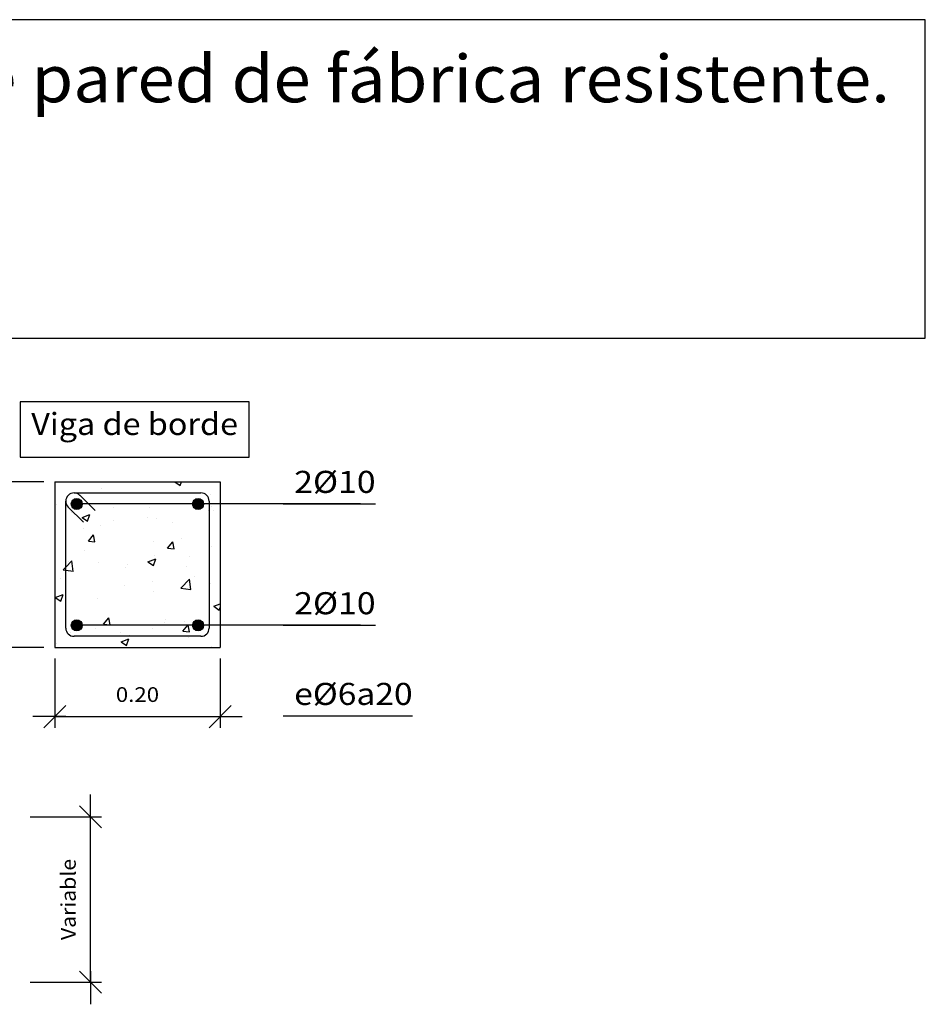
# Model space of a CAD drawing. Units: millimetres. Extents: x 6.4 to 31.8, y 13.8 to 26.9.
# Drawn here: x 23.6 to 31.8, y 18 to 26.9 of the extents above; entities that cross this region are included whole.
import ezdxf
from ezdxf.enums import TextEntityAlignment as Align

# ---------------------------------------------------------------- set-up
doc = ezdxf.new("R2010")
doc.units = ezdxf.units.MM
for name, color, linetype in [('0-CYPE0', 1, 'CONTINUOUS'), ('0-CYPE1', 2, 'CONTINUOUS'), ('0-CYPE2', 4, 'CONTINUOUS'), ('0-CYPE3', 5, 'CONTINUOUS'), ('CYPECABECERA', 2, 'CONTINUOUS')]:
    doc.layers.add(name, color=color, linetype=linetype)
doc.styles.add('CYPETXT', font='romans', dxfattribs={"height": 0.2})

msp = doc.modelspace()

# ---------------------------------------------------------------- hatches: boundary and pattern name
at = {"layer": '0-CYPE2'}
h = msp.add_hatch(color=256, dxfattribs=at)
edge = h.paths.add_edge_path(flags=0)
edge.add_arc((24.0719, 22.526), 0.05, 0, 360)
h = msp.add_hatch(color=256, dxfattribs=at)
edge = h.paths.add_edge_path(flags=0)
edge.add_arc((25.1719, 22.526), 0.05, 0, 360)
h = msp.add_hatch(color=256, dxfattribs=at)
edge = h.paths.add_edge_path(flags=0)
edge.add_arc((24.0719, 21.4262), 0.05, 0, 360)
h = msp.add_hatch(color=256, dxfattribs=at)
edge = h.paths.add_edge_path(flags=0)
edge.add_arc((25.1719, 21.4262), 0.05, 0, 360)

# ---------------------------------------------------------------- linework, layer by layer
at = {"layer": '0-CYPE0'}
for p, q in [((24.9608, 22.7258), (24.9614, 22.726)), ((24.9608, 22.7258), (25.0105, 22.6923)), ((25.0106, 22.6922), (25.0219, 22.726)), ((25.0552, 22.7237), (25.0552, 22.7237)), ((25.2203, 22.726), (25.2203, 22.726)), ((24.2974, 22.665), (24.2974, 22.665)), ((24.6683, 22.626), (24.6683, 22.626)), ((25.284, 22.6111), (25.284, 22.6111)), ((23.8888, 22.5235), (23.8888, 22.5235)), ((24.1971, 22.5122), (24.1971, 22.5122)), ((24.4021, 22.495), (24.4021, 22.495)), ((24.5785, 22.526), (24.5785, 22.526)), ((24.6382, 22.526), (24.6382, 22.526)), ((24.731, 22.4896), (24.731, 22.4896)), ((24.9597, 22.526), (24.9597, 22.526)), ((25.2709, 22.526), (25.2709, 22.526)), ((25.2948, 22.5042), (25.2948, 22.5042)), ((23.8719, 22.4019), (23.8719, 22.4019)), ((23.8742, 22.4004), (23.8742, 22.4004)), ((23.9719, 22.4474), (23.9719, 22.4474)), ((24.0233, 22.4451), (24.0233, 22.4451)), ((24.1206, 22.4033), (24.1906, 22.4302)), ((24.1206, 22.4033), (24.1703, 22.3697)), ((24.1703, 22.3697), (24.1906, 22.4301)), ((24.7116, 22.4041), (24.7116, 22.4041)), ((25.2648, 22.4671), (25.2648, 22.4671)), ((25.3097, 22.4711), (25.3097, 22.4711)), ((25.3719, 22.4335), (25.3719, 22.4335)), ((24.2852, 22.3321), (24.2852, 22.3321)), ((24.408, 22.3779), (24.408, 22.3779)), ((24.7903, 22.3961), (24.7903, 22.3961)), ((24.9418, 22.3553), (24.9418, 22.3553)), ((24.1284, 22.304), (24.1284, 22.304)), ((24.1766, 22.1875), (24.2248, 22.245)), ((24.2364, 22.1823), (24.2248, 22.245)), ((25.2719, 22.2497), (25.2719, 22.2497)), ((24.1766, 22.1875), (24.2364, 22.1823)), ((24.7705, 22.1837), (24.7705, 22.1837)), ((24.8939, 22.1248), (24.9421, 22.1822)), ((24.9537, 22.1195), (24.9421, 22.1822)), ((25.0209, 22.2167), (25.0209, 22.2167)), ((25.2976, 22.1382), (25.2976, 22.1382)), ((23.8719, 22.0654), (23.8719, 22.0654)), ((23.9719, 22.0786), (23.9719, 22.0786)), ((24.139, 22.1006), (24.139, 22.1006)), ((24.7782, 22.0632), (24.7782, 22.0632)), ((24.8939, 22.1247), (24.9537, 22.1195)), ((25.0935, 22.0541), (25.0935, 22.0541)), ((25.2719, 22.1185), (25.2719, 22.1185)), ((25.3719, 22.0813), (25.3719, 22.0813)), ((23.9719, 22.0206), (23.9719, 22.0206)), ((23.9982, 22.0039), (23.9982, 22.0039)), ((24.0378, 21.9152), (24.0267, 22.0102)), ((24.2731, 21.9992), (24.2731, 21.9992)), ((24.5103, 21.954), (24.5103, 21.954)), ((24.532, 21.9813), (24.532, 21.9813)), ((24.7175, 22.0007), (24.7875, 22.0275)), ((24.7175, 22.0007), (24.7672, 21.9671)), ((24.7672, 21.9671), (24.7875, 22.0275)), ((25.0658, 21.9588), (25.0658, 21.9588)), ((25.1365, 21.8721), (25.1365, 21.8721)), ((25.2719, 21.8899), (25.2719, 21.8899)), ((25.3719, 21.9031), (25.3719, 21.9031)), ((23.9272, 21.8539), (23.9272, 21.8539)), ((24.5075, 21.7893), (24.5075, 21.7893)), ((24.7578, 21.8222), (24.7578, 21.8222)), ((25.016, 21.7635), (25.0939, 21.8447)), ((25.105, 21.7497), (25.094, 21.8447)), ((25.2719, 21.7949), (25.2719, 21.7949)), ((25.2854, 21.8053), (25.2854, 21.8053)), ((23.8719, 21.7056), (23.8719, 21.7056)), ((23.8759, 21.7061), (23.8759, 21.7061)), ((23.8773, 21.6781), (23.9473, 21.705)), ((23.927, 21.6445), (23.9473, 21.705)), ((23.9719, 21.7188), (23.9719, 21.7188)), ((24.766, 21.7303), (24.766, 21.7303)), ((25.016, 21.7635), (25.105, 21.7497)), ((23.8772, 21.6781), (23.927, 21.6446)), ((24.2609, 21.6663), (24.2609, 21.6663)), ((25.3144, 21.598), (25.3719, 21.6201)), ((25.3144, 21.598), (25.3641, 21.5645)), ((25.3642, 21.5645), (25.3719, 21.5876)), ((25.3719, 21.5433), (25.3719, 21.5433)), ((23.8719, 21.4493), (23.8719, 21.4493)), ((24.3154, 21.4353), (24.3636, 21.4928)), ((24.3154, 21.4353), (24.3751, 21.4301)), ((24.3373, 21.4703), (24.3373, 21.4703)), ((24.3751, 21.4301), (24.3636, 21.4928)), ((24.3697, 21.4262), (24.3697, 21.4262)), ((24.4066, 21.4262), (24.4066, 21.4262)), ((24.4947, 21.4278), (24.4947, 21.4278)), ((24.7914, 21.4262), (24.7914, 21.4262)), ((24.8711, 21.4478), (24.8711, 21.4478)), ((24.8735, 21.4777), (24.8735, 21.4777)), ((24.905, 21.4262), (24.905, 21.4262)), ((25.0522, 21.4575), (25.0522, 21.4575)), ((25.0864, 21.4262), (25.0864, 21.4262)), ((25.2732, 21.4724), (25.2732, 21.4724)), ((24.0143, 21.3586), (24.0143, 21.3586)), ((24.2444, 21.3949), (24.2444, 21.3949)), ((24.2487, 21.3334), (24.2487, 21.3334)), ((24.4691, 21.3574), (24.4691, 21.3574)), ((24.5481, 21.336), (24.5481, 21.336)), ((24.7538, 21.3974), (24.7538, 21.3974)), ((25.0326, 21.3725), (25.0924, 21.3673)), ((23.8859, 21.2572), (23.8859, 21.2572)), ((24.4741, 21.2755), (24.5239, 21.242)), ((24.4742, 21.2755), (24.5442, 21.3024)), ((24.5031, 21.3262), (24.5031, 21.3262)), ((24.5239, 21.2419), (24.5442, 21.3024)), ((24.5635, 21.3262), (24.5635, 21.3262)), ((24.6611, 21.3262), (24.6611, 21.3262)), ((25.062, 21.3262), (25.062, 21.3262)), ((25.082, 21.3135), (25.082, 21.3135)), ((25.1955, 21.3262), (25.1955, 21.3262)), ((24.2221, 21.2262), (24.2221, 21.2262)), ((24.5307, 21.2262), (24.5307, 21.2262)), ((24.7205, 21.2262), (24.7205, 21.2262)), ((25.2189, 21.2262), (25.2189, 21.2262)), ((25.2919, 21.2379), (25.2919, 21.2379)), ((25.3046, 21.2262), (25.3046, 21.2262))]:
    msp.add_line(p, q, dxfattribs=at)
for points in [[(23.8719, 22.7194), (23.8719, 22.7194), (23.8719, 22.7194), (23.8719, 22.7194)], [(24.3599, 22.726), (24.3599, 22.726), (24.3599, 22.726), (24.3599, 22.726)], [(24.3603, 22.726), (24.3603, 22.726), (24.3603, 22.726), (24.3603, 22.726)], [(24.377, 22.726), (24.377, 22.726), (24.377, 22.726)], [(24.7987, 22.726), (24.7987, 22.726), (24.7987, 22.726)], [(24.8583, 22.726), (24.8583, 22.726), (24.8583, 22.726), (24.8583, 22.726)], [(25.0527, 22.726), (25.0527, 22.726), (25.0527, 22.726), (25.0527, 22.726)], [(25.3567, 22.726), (25.3567, 22.726), (25.3567, 22.726), (25.3567, 22.726)], [(23.8719, 22.6621), (23.8719, 22.6621), (23.8719, 22.6621), (23.8719, 22.6621)], [(24.0245, 22.6222), (24.0245, 22.6222), (24.0245, 22.6222), (24.0245, 22.6222)], [(24.2467, 22.626), (24.2467, 22.626), (24.2467, 22.626), (24.2467, 22.626)], [(25.09, 22.626), (25.09, 22.626), (25.09, 22.626)], [(25.1618, 22.626), (25.1618, 22.626), (25.1618, 22.626)], [(25.2471, 22.6062), (25.2471, 22.6062), (25.2471, 22.6062), (25.2471, 22.6062)], [(25.3719, 22.6226), (25.3719, 22.6226), (25.3719, 22.6226)], [(23.8719, 22.539), (23.8719, 22.539), (23.8719, 22.539), (23.8719, 22.539)], [(24.1163, 22.526), (24.1163, 22.526), (24.1163, 22.526), (24.1163, 22.526)], [(24.1754, 22.526), (24.1754, 22.526), (24.1754, 22.526), (24.1754, 22.526)], [(24.538, 22.526), (24.538, 22.526), (24.538, 22.526)], [(24.6738, 22.526), (24.6738, 22.526), (24.6738, 22.526), (24.6738, 22.526)], [(25.193, 22.5128), (25.193, 22.5128), (25.193, 22.5128), (25.193, 22.5128)], [(25.2719, 22.5252), (25.2719, 22.5252), (25.2719, 22.5252), (25.2719, 22.5252)], [(23.8719, 22.4252), (23.8719, 22.4252), (23.8719, 22.4252), (23.8719, 22.4252)], [(23.9719, 22.4474), (23.9719, 22.4474), (23.9719, 22.4474)], [(23.9719, 22.4383), (23.9719, 22.4383), (23.9719, 22.4383), (23.9719, 22.4383)], [(23.9719, 22.4152), (23.9719, 22.4152), (23.9719, 22.4152), (23.9719, 22.4152)], [(25.2719, 22.4625), (25.2719, 22.4625), (25.2719, 22.4625), (25.2719, 22.4625)], [(25.2719, 22.4421), (25.2719, 22.4421), (25.2719, 22.4421), (25.2719, 22.4421)], [(23.8719, 22.3385), (23.8719, 22.3385), (23.8719, 22.3385), (23.8719, 22.3385)], [(23.9719, 22.3382), (23.9719, 22.3382), (23.9719, 22.3382), (23.9719, 22.3382)], [(25.3719, 22.3988), (25.3719, 22.3988), (25.3719, 22.3988)], [(25.2719, 22.2497), (25.2719, 22.2497), (25.2719, 22.2497)], [(25.3719, 22.2629), (25.3719, 22.2629), (25.3719, 22.2629)], [(25.2719, 22.145), (25.2719, 22.145), (25.2719, 22.145), (25.2719, 22.145)], [(23.8719, 22.0843), (23.8719, 22.0843), (23.8719, 22.0843)], [(23.9719, 22.0917), (23.9719, 22.0917), (23.9719, 22.0917), (23.9719, 22.0917)], [(23.9719, 22.0786), (23.9719, 22.0786), (23.9719, 22.0786)], [(25.2719, 22.1185), (25.2719, 22.1185), (25.2719, 22.1185)], [(23.8719, 22.0149), (23.8719, 22.0149), (23.8719, 22.0149), (23.8719, 22.0149)], [(23.9719, 22.0206), (23.9719, 22.0206), (23.9719, 22.0206)], [(23.8719, 21.9045), (23.8719, 21.9045), (23.8719, 21.9045)], [(25.2719, 21.8907), (25.2719, 21.8907), (25.2719, 21.8907), (25.2719, 21.8907)], [(25.2719, 21.8899), (25.2719, 21.8899), (25.2719, 21.8899)], [(23.9719, 21.8129), (23.9719, 21.8129), (23.9719, 21.8129), (23.9719, 21.8129)], [(25.2719, 21.8275), (25.2719, 21.8275), (25.2719, 21.8275), (25.2719, 21.8275)], [(25.2719, 21.7949), (25.2719, 21.7949), (25.2719, 21.7949)], [(23.8719, 21.7668), (23.8719, 21.7668), (23.8719, 21.7668), (23.8719, 21.7668)], [(23.8719, 21.6914), (23.8719, 21.6914), (23.8719, 21.6914), (23.8719, 21.6914)], [(23.9719, 21.7681), (23.9719, 21.7681), (23.9719, 21.7681), (23.9719, 21.7681)], [(23.9719, 21.7188), (23.9719, 21.7188), (23.9719, 21.7188)], [(23.9719, 21.7031), (23.9719, 21.7031), (23.9719, 21.7031), (23.9719, 21.7031)], [(25.2719, 21.5302), (25.2719, 21.5302), (25.2719, 21.5302), (25.2719, 21.5302)], [(25.2719, 21.51), (25.2719, 21.51), (25.2719, 21.51), (25.2719, 21.51)], [(23.9719, 21.4445), (23.9719, 21.4445), (23.9719, 21.4445), (23.9719, 21.4445)], [(24.3697, 21.4262), (24.3697, 21.4262), (24.3697, 21.4262)], [(24.3939, 21.4262), (24.3939, 21.4262), (24.3939, 21.4262), (24.3939, 21.4262)], [(24.4066, 21.4262), (24.4066, 21.4262), (24.4066, 21.4262)], [(24.4823, 21.4262), (24.4823, 21.4262), (24.4823, 21.4262), (24.4823, 21.4262)], [(24.7914, 21.4262), (24.7914, 21.4262), (24.7914, 21.4262)], [(24.905, 21.4262), (24.905, 21.4262), (24.905, 21.4262)], [(25.0864, 21.4262), (25.0864, 21.4262), (25.0864, 21.4262)], [(25.2131, 21.4262), (25.2131, 21.4262), (25.2131, 21.4262), (25.2131, 21.4262)], [(25.2719, 21.4714), (25.2719, 21.4714), (25.2719, 21.4714), (25.2719, 21.4714)], [(23.8719, 21.3678), (23.8719, 21.3678), (23.8719, 21.3678), (23.8719, 21.3678)], [(23.8719, 21.3458), (23.8719, 21.3458), (23.8719, 21.3458)], [(23.9738, 21.3843), (23.9738, 21.3843), (23.9738, 21.3843), (23.9738, 21.3843)], [(23.9844, 21.3606), (23.9844, 21.3606), (23.9844, 21.3606), (23.9844, 21.3606)], [(23.8719, 21.27), (23.8719, 21.27), (23.8719, 21.27), (23.8719, 21.27)], [(24.0651, 21.3262), (24.0651, 21.3262), (24.0651, 21.3262), (24.0651, 21.3262)], [(24.2394, 21.3262), (24.2394, 21.3262), (24.2394, 21.3262), (24.2394, 21.3262)], [(24.5031, 21.3262), (24.5031, 21.3262), (24.5031, 21.3262)], [(24.5635, 21.3262), (24.5635, 21.3262), (24.5635, 21.3262)], [(24.6611, 21.3262), (24.6611, 21.3262), (24.6611, 21.3262)], [(25.062, 21.3262), (25.062, 21.3262), (25.062, 21.3262)], [(25.0827, 21.3262), (25.0827, 21.3262), (25.0827, 21.3262), (25.0827, 21.3262)], [(25.1955, 21.3262), (25.1955, 21.3262), (25.1955, 21.3262)], [(23.9198, 21.2262), (23.9198, 21.2262), (23.9198, 21.2262)], [(24.1091, 21.2262), (24.1091, 21.2262), (24.1091, 21.2262), (24.1091, 21.2262)], [(24.6122, 21.2262), (24.6122, 21.2262), (24.6122, 21.2262)], [(24.9524, 21.2262), (24.9524, 21.2262), (24.9524, 21.2262)]]:
    msp.add_lwpolyline(points, close=True, dxfattribs=at)
for points in [[(23.9488, 21.929), (23.9719, 21.9531), (24.0267, 22.0102)], [(23.9488, 21.929), (23.9719, 21.9255), (24.0377, 21.9153)], [(25.0326, 21.3726), (25.0776, 21.4262), (25.0808, 21.43)], [(25.0924, 21.3674), (25.0816, 21.4262), (25.0808, 21.43)]]:
    msp.add_lwpolyline(points, dxfattribs=at)
at = {"layer": '0-CYPE1'}
for p, q in [((23.7719, 22.7262), (23.2585, 22.7262)), ((26.6436, 22.526), (24.0719, 22.526)), ((25.9429, 22.526), (26.7809, 22.526)), ((26.6436, 21.4262), (24.0719, 21.4262)), ((25.9429, 21.4262), (26.7809, 21.4262)), ((23.7719, 21.2262), (23.2585, 21.2262)), ((23.8719, 21.1262), (23.8719, 20.4982)), ((25.3719, 21.1262), (25.3719, 20.4982)), ((23.7719, 20.4982), (23.9719, 20.6982)), ((25.2719, 20.4982), (25.4719, 20.6982)), ((23.9719, 20.5982), (23.6719, 20.5982)), ((23.8719, 20.5982), (25.3719, 20.5982)), ((25.2719, 20.5982), (25.5719, 20.5982)), ((25.9429, 20.6041), (27.1169, 20.6041)), ((24.1956, 19.591), (24.1956, 19.891)), ((24.2956, 19.591), (24.0956, 19.791)), ((23.6495, 19.691), (24.2956, 19.691)), ((24.1956, 18.1908), (24.1956, 19.691)), ((24.2956, 18.0908), (24.0956, 18.2908)), ((24.1956, 18.2908), (24.1956, 17.9908)), ((23.6495, 18.1908), (24.2956, 18.1908))]:
    msp.add_line(p, q, dxfattribs=at)
msp.add_lwpolyline([(23.5589, 23.4509), (23.5589, 22.9509), (25.6339, 22.9509), (25.6339, 23.4509), (23.5589, 23.4509)], close=True, dxfattribs=at)
at = {"layer": '0-CYPE2'}
for p, q in [((23.8719, 22.7262), (23.8719, 21.2262)), ((23.8719, 22.726), (25.3719, 22.726)), ((25.3719, 22.7262), (25.3719, 21.2262)), ((23.8719, 21.2262), (25.3719, 21.2262))]:
    msp.add_line(p, q, dxfattribs=at)
for centre in [(24.0719, 22.526), (25.1719, 22.526), (24.0719, 21.4262), (25.1719, 21.4262)]:
    msp.add_circle(centre, 0.05, dxfattribs=at)
at = {"layer": '0-CYPE3'}
for p, q in [((24.0469, 22.626), (25.1969, 22.626)), ((24.0999, 22.6041), (24.2374, 22.4666)), ((23.9719, 21.4012), (23.9719, 22.551)), ((23.9939, 22.498), (24.1314, 22.3605)), ((25.2719, 22.551), (25.2719, 21.4012)), ((25.1969, 21.3262), (24.0469, 21.3262))]:
    msp.add_line(p, q, dxfattribs=at)
for centre, start, end in [((24.0469, 22.551), 89.99998, 180.00002), ((24.0469, 22.551), 44.99999, 89.99998), ((25.1969, 22.551), 0, 89.99998), ((24.0469, 22.551), 180.00002, 225.00001), ((24.0469, 21.4012), 180.00002, 270), ((25.1969, 21.4012), 270, 359.99998)]:
    msp.add_arc(centre, 0.075, start, end, dxfattribs=at)
at = {"layer": 'CYPECABECERA'}
msp.add_lwpolyline([(6.4305, 24.0282), (31.7649, 24.0282), (31.7649, 26.9152), (6.4305, 26.9152), (6.4305, 24.0282)], close=True, dxfattribs=at)

# ---------------------------------------------------------------- texts
at = {"layer": '0-CYPE1', "style": 'CYPETXT'}
for s, height, width, p, p2 in [('Viga de borde', 0.2, 0.863487, (23.6589, 23.1509), (25.5339, 23.1509)), ('2%%c10', 0.2, 1.019605, (26.0429, 22.626), (26.7809, 22.626)), ('2%%c10', 0.2, 1.019605, (26.0429, 21.5262), (26.7809, 21.5262)), ('e%%c6a20', 0.2, 0.997965, (26.0429, 20.7041), (27.1169, 20.7041)), ('0.20', 0.13333, 0.921493, (24.4259, 20.7315), (24.8179, 20.7315))]:
    msp.add_text(s, height=height, dxfattribs=dict(at, width=width)).set_placement(p, p2, align=Align.FIT)
at = {"layer": '0-CYPE1', "style": 'CYPETXT', "width": 0.974118}
msp.add_text('Variable', height=0.13333, rotation=90, dxfattribs=at).set_placement((24.0623, 18.5729), (24.0623, 19.3089), align=Align.FIT)
at = {"layer": 'CYPECABECERA', "style": 'CYPETXT', "width": 0.836739}
msp.add_text('Enlace intermedio en muro pantalla mediante apoyo sobre pared de fábrica resistente.', height=0.427692, dxfattribs=at).set_placement((6.7513, 26.1667), (31.4441, 26.1667), align=Align.FIT)

doc.saveas('drawing.dxf')
